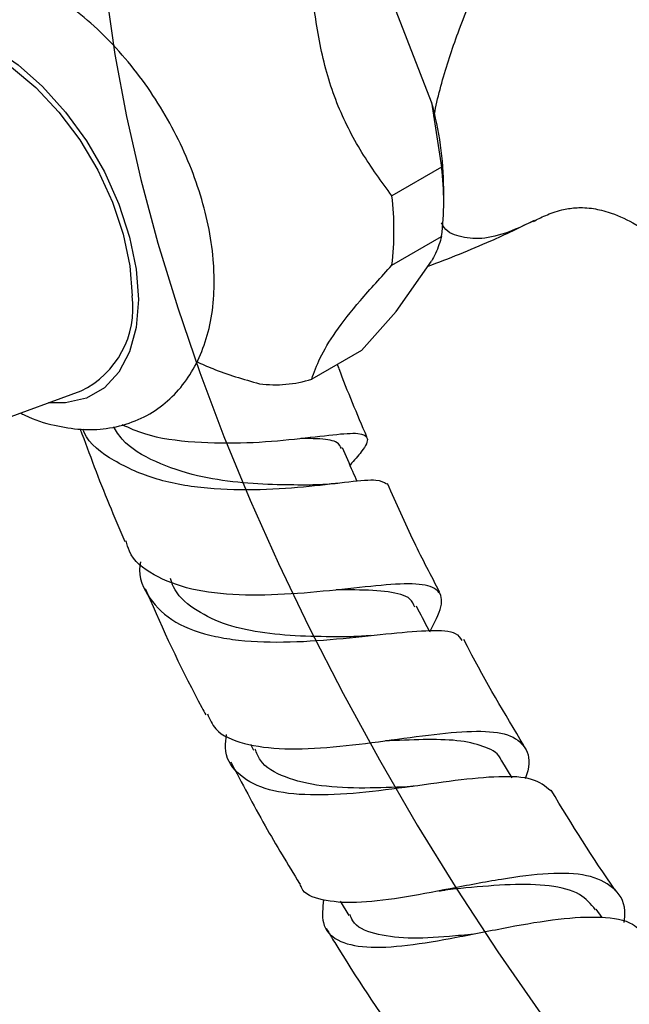
# Model space of a CAD drawing. Units: millimetres. Extents: x 4 to 1496, y 5 to 1495.
# Drawn here: x 1138 to 1173, y 1120 to 1176 of the extents above; entities that cross this region are included whole.
import ezdxf

# ---------------------------------------------------------------- set-up
doc = ezdxf.new("R2010")
doc.units = ezdxf.units.MM

msp = doc.modelspace()

# ---------------------------------------------------------------- linework, layer by layer
at = {"color": 7, "linetype": 'Continuous', "lineweight": 25}
for p, q in [((1161.298, 1170.914), (1159.29, 1176.089)), ((1161.298, 1170.914), (1161.866, 1167.218)), ((1161.866, 1167.218), (1159.038, 1165.586)), ((1161.987, 1165.175), (1161.987, 1165.992)), ((1159.038, 1161.639), (1161.866, 1163.271)), ((1159.29, 1159.008), (1161.298, 1161.865)), ((1159.29, 1159.008), (1157.308, 1156.785)), ((1157.308, 1156.785), (1154.479, 1155.153)), ((1132.781, 1151.344), (1141.364, 1154.486)), ((1150.995, 1134.381), (1151.171, 1134.045)), ((1165.871, 1132.467), (1165.285, 1133.433)), ((1156.095, 1125.449), (1156.584, 1124.643)), ((1170.994, 1124.519), (1170.659, 1125))]:
    msp.add_line(p, q, dxfattribs=at)
at = {"color": 7, "linetype": 'Continuous', "flags": 128}
msp.add_lwpolyline([(1142.811, 1177.007), (1143.293, 1173.621), (1143.95, 1170.099), (1144.768, 1166.514), (1145.74, 1162.882), (1146.861, 1159.214), (1148.122, 1155.525), (1149.493, 1151.895), (1150.986, 1148.27), (1152.596, 1144.656), (1154.315, 1141.064), (1156.266, 1137.257), (1158.325, 1133.493), (1160.485, 1129.783), (1162.736, 1126.137), (1165.07, 1122.566), (1167.479, 1119.079)], dxfattribs=at)
at = {"color": 8, "linetype": 'Continuous', "lineweight": 25, "flags": 128}
for points in [[(1128.708, 1172.523), (1129.189, 1173.374), (1130.016, 1174.261), (1131.036, 1174.849), (1132.217, 1175.123), (1133.524, 1175.072), (1134.917, 1174.699), (1136.354, 1174.015), (1137.791, 1173.04), (1139.184, 1171.805), (1140.491, 1170.347), (1141.672, 1168.71), (1142.692, 1166.943), (1143.519, 1165.102), (1144.128, 1163.241), (1144.502, 1161.417), (1144.627, 1159.685)], [(1144.627, 1159.685), (1144.502, 1158.099), (1144.128, 1156.706), (1143.519, 1155.548), (1142.692, 1154.662), (1141.672, 1154.073), (1140.491, 1153.799), (1139.511, 1153.808)]]:
    msp.add_lwpolyline(points, dxfattribs=at)
at = {"color": 7, "linetype": 'Continuous', "lineweight": 25, "flags": 128}
msp.add_lwpolyline([(1130.222, 1173.788), (1130.881, 1174.231), (1131.991, 1174.612), (1133.241, 1174.667), (1134.592, 1174.394), (1135.999, 1173.802), (1137.417, 1172.91), (1138.801, 1171.746), (1140.107, 1170.348), (1141.292, 1168.761), (1142.318, 1167.035), (1143.153, 1165.227), (1143.769, 1163.394), (1144.146, 1161.596), (1144.274, 1159.889)], dxfattribs=at)
at = {"color": 7, "linetype": 'Continuous', "lineweight": 25}
for centre, radius, start, end in [((1142.682, 1165.8), 19.306, 0.5691, 15.3599), ((1145.762, 1165.245), 16.225, 353.014, 6.986), ((1142.933, 1163.612), 16.225, 353.014, 6.986), ((1139.071, 1159.206), 5.248, 295.9184, 7.4801), ((1152.391, 1161.824), 6.991, 262.8378, 287.3812)]:
    msp.add_arc(centre, radius, start, end, dxfattribs=at)
at = {"color": 8, "linetype": 'Continuous', "lineweight": 25}
for points, knots in [([(1161.43, 1170.092), (1161.47, 1170.307), (1161.6, 1170.998), (1162.047, 1172.68), (1162.873, 1175.194), (1163.992, 1177.792), (1165.154, 1180.059), (1166.285, 1181.947), (1167.811, 1184.103), (1169.806, 1186.314), (1172.17, 1188.101), (1174.453, 1189.265), (1176.567, 1189.98), (1179.051, 1190.442), (1181.818, 1190.504), (1184.676, 1190.033), (1187.136, 1189.103), (1189.068, 1187.727), (1190.348, 1185.969), (1190.747, 1183.856), (1190.507, 1182.085), (1189.968, 1181.133), (1189.837, 1180.9)], [0, 0, 0, 0, 0.0122405, 0.0394989, 0.0947199, 0.157318, 0.2003704, 0.2456872, 0.2919491, 0.3669745, 0.4395177, 0.4889134, 0.5381392, 0.587849, 0.6562037, 0.7207942, 0.7815048, 0.8363296, 0.8881779, 0.9363203, 0.984459, 1, 1, 1, 1]), ([(1167.104, 1164.153), (1166.626, 1163.932), (1165.543, 1163.431), (1164.142, 1163.078), (1162.893, 1163.227), (1162.119, 1163.516), (1161.884, 1164.012), (1161.866, 1164.05)], [0, 0, 0, 0, 0.216426, 0.49062, 0.750919, 0.981109, 1, 1, 1, 1])]:
    msp.add_open_spline(points, degree=3, knots=knots, dxfattribs=at)
at = {"color": 7, "linetype": 'Continuous', "lineweight": 25}
for points, knots in [([(1148.938, 1160.716), (1148.93, 1161.054), (1148.909, 1162.016), (1148.68, 1163.659), (1148.189, 1165.625), (1147.477, 1167.585), (1146.567, 1169.497), (1145.479, 1171.323), (1144.234, 1173.027), (1142.854, 1174.572), (1141.362, 1175.926), (1139.778, 1177.057), (1138.127, 1177.929), (1136.496, 1178.485), (1134.937, 1178.727), (1133.44, 1178.683), (1132.002, 1178.331), (1130.684, 1177.664), (1129.575, 1176.74), (1128.68, 1175.603), (1128.01, 1174.269), (1127.569, 1172.878), (1127.464, 1171.887), (1127.417, 1171.444)], [0, 0, 0, 0, 0.027914, 0.079278, 0.130484, 0.181502, 0.232368, 0.283185, 0.334079, 0.385155, 0.436559, 0.488419, 0.540781, 0.59337, 0.639882, 0.684608, 0.7327, 0.778838, 0.823846, 0.868653, 0.914337, 0.961709, 1, 1, 1, 1]), ([(1159.038, 1165.586), (1158.45, 1166.39), (1157.264, 1168.015), (1155.826, 1170.825), (1154.911, 1174.006), (1154.625, 1176.214), (1154.479, 1177.335)], [0, 0, 0, 0, 0.244278, 0.493448, 0.742659, 1, 1, 1, 1]), ([(1167.095, 1164.127), (1167.296, 1164.238), (1167.675, 1164.446), (1168.589, 1164.784), (1169.367, 1164.906), (1169.898, 1164.918), (1170.485, 1164.875), (1171.48, 1164.656), (1172.916, 1164.016), (1173.914, 1163.29), (1174.484, 1162.875)], [0, 0, 0, 0, 0.1510631, 0.2852969, 0.3840293, 0.4418733, 0.5078551, 0.6199398, 0.7831601, 1, 1, 1, 1]), ([(1161.092, 1161.572), (1162.289, 1162.034), (1164.337, 1162.825), (1166.319, 1163.792), (1167.143, 1164.194)], [0, 0, 0, 0, 0.584287, 1, 1, 1, 1]), ([(1161.866, 1163.271), (1161.772, 1162.962), (1161.641, 1162.532), (1161.373, 1162.01), (1161.298, 1161.865)], [0, 0, 0, 0, 0.721223, 1, 1, 1, 1]), ([(1154.479, 1155.153), (1154.617, 1155.538), (1154.894, 1156.318), (1155.765, 1157.796), (1157.202, 1159.62), (1158.419, 1160.958), (1159.038, 1161.639)], [0, 0, 0, 0, 0.244278, 0.493448, 0.742659, 1, 1, 1, 1]), ([(1137.925, 1153.227), (1138.004, 1153.185), (1138.636, 1152.846), (1139.792, 1152.512), (1141.348, 1152.252), (1142.845, 1152.303), (1144.282, 1152.654), (1145.6, 1153.323), (1146.709, 1154.247), (1147.601, 1155.387), (1148.276, 1156.719), (1148.729, 1158.236), (1148.917, 1159.596), (1148.933, 1160.45), (1148.938, 1160.716)], [0, 0, 0, 0, 0.015089, 0.120284, 0.213309, 0.302761, 0.398943, 0.491224, 0.58125, 0.670884, 0.762281, 0.857056, 0.955572, 1, 1, 1, 1]), ([(1147.938, 1156.154), (1148.239, 1156.016), (1149.339, 1155.511), (1150.602, 1155.15), (1151.519, 1154.888)], [0, 0, 0, 0, 0.273506, 1, 1, 1, 1]), ([(1157.616, 1151.867), (1157.064, 1153.161), (1156.477, 1154.539), (1155.978, 1155.915), (1155.947, 1156)], [0, 0, 0, 0, 0.937939, 1, 1, 1, 1]), ([(1154.36, 1149.126), (1153.766, 1149.128), (1152.527, 1149.132), (1150.28, 1149.247), (1147.855, 1149.615), (1145.552, 1150.399), (1143.889, 1151.366), (1143.36, 1152.201), (1143.204, 1152.448)], [0, 0, 0, 0, 0.162066, 0.337995, 0.514423, 0.714106, 0.915434, 1, 1, 1, 1]), ([(1143.69, 1152.569), (1144.104, 1152.383), (1145.305, 1151.843), (1147.833, 1151.531), (1150.826, 1151.491), (1153.601, 1151.739), (1155.813, 1152.018), (1157.255, 1152.128), (1157.767, 1151.847), (1157.53, 1151.257), (1156.891, 1150.532), (1156.658, 1150.266)], [0, 0, 0, 0, 0.064404, 0.187197, 0.309701, 0.43224, 0.555129, 0.678638, 0.802913, 0.927959, 1, 1, 1, 1]), ([(1141.32, 1152.307), (1141.845, 1150.883), (1142.628, 1148.761), (1143.559, 1146.626), (1143.865, 1145.924)], [0, 0, 0, 0, 0.671143, 1, 1, 1, 1]), ([(1158.729, 1149.181), (1158.582, 1149.275), (1158.276, 1149.473), (1156.707, 1149.313), (1154.415, 1149.035), (1151.574, 1148.811), (1148.528, 1148.873), (1145.581, 1149.371), (1143.19, 1150.458), (1141.781, 1151.486), (1141.5, 1152.242), (1141.477, 1152.304)], [0, 0, 0, 0, 0.112829, 0.23596, 0.359365, 0.483344, 0.608127, 0.733941, 0.860828, 0.988558, 1, 1, 1, 1]), ([(1156.17, 1151.203), (1156.11, 1151.326), (1155.965, 1151.625), (1155.165, 1151.758), (1154.239, 1151.776), (1153.854, 1151.783)], [0, 0, 0, 0, 0.291732, 0.705821, 1, 1, 1, 1]), ([(1157.068, 1149.325), (1156.986, 1149.514), (1156.708, 1150.151), (1156.43, 1150.788), (1156.235, 1151.237)], [0, 0, 0, 0, 0.295901, 1, 1, 1, 1]), ([(1156.204, 1149.251), (1155.878, 1149.215), (1155.235, 1149.146), (1154.611, 1149.132), (1154.305, 1149.125)], [0, 0, 0, 0, 0.508344, 1, 1, 1, 1]), ([(1161.766, 1143.017), (1161.272, 1143.963), (1160.199, 1146.015), (1159.286, 1148.089), (1158.793, 1149.207)], [0, 0, 0, 0, 0.460806, 1, 1, 1, 1]), ([(1161.196, 1140.771), (1161.46, 1141.288), (1161.99, 1142.327), (1161.786, 1143.184), (1160.733, 1143.544), (1158.828, 1143.479), (1156.268, 1143.189), (1153.32, 1142.895), (1150.316, 1142.817), (1147.563, 1143.122), (1145.425, 1143.959), (1144.181, 1144.932), (1143.986, 1145.753), (1143.939, 1145.954)], [0, 0, 0, 0, 0.0978302, 0.1965093, 0.2946962, 0.3923189, 0.4893483, 0.5858064, 0.6817866, 0.7774666, 0.8730981, 0.9689788, 1, 1, 1, 1]), ([(1144.747, 1144.762), (1144.736, 1144.695), (1144.599, 1143.875), (1145.189, 1142.633), (1146.604, 1141.234), (1148.528, 1140.566), (1150.751, 1140.218), (1153.238, 1140.155), (1156.297, 1140.385), (1159.102, 1140.714), (1161.306, 1140.889), (1162.678, 1140.82), (1162.922, 1140.431), (1163.016, 1140.281)], [0, 0, 0, 0, 0.009822, 0.120311, 0.230669, 0.340648, 0.394765, 0.503278, 0.611709, 0.719428, 0.826459, 0.932902, 1, 1, 1, 1]), ([(1156.721, 1140.497), (1156.529, 1140.497), (1155.639, 1140.493), (1153.816, 1140.505), (1151.505, 1140.708), (1149.379, 1141.195), (1147.707, 1142.066), (1146.711, 1142.959), (1146.508, 1143.655), (1146.461, 1143.817)], [0, 0, 0, 0, 0.048741, 0.225662, 0.403655, 0.582873, 0.763341, 0.944962, 1, 1, 1, 1]), ([(1145.018, 1143.236), (1145.109, 1143.023), (1146.079, 1140.754), (1147.222, 1138.343), (1148.379, 1136.189), (1148.453, 1136.052)], [0, 0, 0, 0, 0.088481, 0.94181, 1, 1, 1, 1]), ([(1160.342, 1142.173), (1160.271, 1142.342), (1160.076, 1142.807), (1158.904, 1143.081), (1157.395, 1143.168), (1156.228, 1143.16), (1155.864, 1143.158)], [0, 0, 0, 0, 0.189831, 0.521169, 0.850615, 1, 1, 1, 1]), ([(1161.158, 1140.844), (1161.149, 1140.862), (1160.907, 1141.324), (1160.666, 1141.787), (1160.434, 1142.231)], [0, 0, 0, 0, 0.039233, 1, 1, 1, 1]), ([(1157.826, 1140.566), (1157.654, 1140.548), (1157.269, 1140.51), (1156.921, 1140.503), (1156.728, 1140.498)], [0, 0, 0, 0, 0.4470203, 1, 1, 1, 1]), ([(1166.545, 1134.313), (1165.456, 1136.126), (1164.26, 1138.115), (1163.224, 1140.158), (1163.132, 1140.339)], [0, 0, 0, 0, 0.9114, 1, 1, 1, 1]), ([(1148.55, 1136.104), (1148.683, 1135.801), (1149.028, 1135.012), (1150.551, 1134.353), (1152.862, 1134.049), (1155.677, 1134.189), (1158.661, 1134.567), (1161.519, 1134.974), (1163.954, 1135.181), (1165.753, 1135.004), (1166.7, 1134.252), (1166.94, 1133.358), (1166.672, 1132.568), (1166.619, 1132.409)], [0, 0, 0, 0, 0.063235, 0.16498, 0.266023, 0.366607, 0.467025, 0.567562, 0.668449, 0.76984, 0.871804, 0.974351, 1, 1, 1, 1]), ([(1168.066, 1131.737), (1167.758, 1131.989), (1167.141, 1132.494), (1165.21, 1132.581), (1162.705, 1132.337), (1159.792, 1131.91), (1156.785, 1131.539), (1153.994, 1131.438), (1151.691, 1131.772), (1150.168, 1132.679), (1149.482, 1133.768), (1149.608, 1134.686), (1149.643, 1134.942)], [0, 0, 0, 0, 0.104293, 0.209312, 0.314543, 0.420216, 0.526479, 0.633396, 0.740973, 0.849169, 0.957896, 1, 1, 1, 1]), ([(1165.271, 1133.423), (1165.266, 1133.443), (1165.159, 1133.836), (1164.425, 1134.231), (1163.041, 1134.61), (1161.129, 1134.67), (1159.602, 1134.602), (1158.759, 1134.575), (1158.684, 1134.573)], [0, 0, 0, 0, 0.012855, 0.255522, 0.496836, 0.737086, 0.976677, 1, 1, 1, 1]), ([(1159.933, 1131.958), (1159.114, 1131.924), (1157.413, 1131.854), (1154.949, 1131.953), (1152.906, 1132.455), (1151.628, 1133.167), (1151.349, 1133.886), (1151.265, 1134.104)], [0, 0, 0, 0, 0.2114, 0.439077, 0.668448, 0.899429, 1, 1, 1, 1]), ([(1149.88, 1133.387), (1150.516, 1132.164), (1151.736, 1129.82), (1153.121, 1127.549), (1153.784, 1126.463)], [0, 0, 0, 0, 0.521292, 1, 1, 1, 1]), ([(1160.31, 1131.992), (1160.239, 1131.983), (1160.097, 1131.965), (1159.973, 1131.958), (1159.911, 1131.955)], [0, 0, 0, 0, 0.500397, 1, 1, 1, 1]), ([(1171.841, 1125.943), (1171.808, 1125.99), (1170.476, 1127.849), (1169.272, 1129.829), (1168.099, 1131.759)], [0, 0, 0, 0, 0.0250391, 1, 1, 1, 1]), ([(1172.249, 1124.239), (1172.269, 1124.464), (1172.346, 1125.35), (1171.692, 1126.298), (1170.237, 1127.004), (1168.021, 1127.081), (1165.31, 1126.729), (1162.355, 1126.153), (1159.467, 1125.604), (1156.909, 1125.294), (1155.008, 1125.469), (1153.969, 1125.868), (1153.838, 1126.392), (1153.816, 1126.481)], [0, 0, 0, 0, 0.03631, 0.142843, 0.248878, 0.354338, 0.459199, 0.563503, 0.667364, 0.770973, 0.874577, 0.978455, 1, 1, 1, 1]), ([(1161.7, 1126.03), (1161.766, 1126.042), (1161.897, 1126.066), (1162.012, 1126.078), (1162.07, 1126.084)], [0, 0, 0, 0, 0.5003271, 1, 1, 1, 1]), ([(1170.616, 1124.962), (1170.35, 1125.28), (1169.771, 1125.97), (1168.067, 1126.382), (1165.827, 1126.436), (1163.71, 1126.243), (1162.468, 1126.127), (1162.078, 1126.091)], [0, 0, 0, 0, 0.198192, 0.431091, 0.662897, 0.894102, 1, 1, 1, 1]), ([(1155.153, 1125.525), (1155.106, 1125.065), (1155.002, 1124.045), (1155.844, 1123.154), (1157.485, 1122.754), (1159.846, 1122.888), (1162.672, 1123.374), (1165.679, 1123.987), (1168.564, 1124.486), (1171.003, 1124.609), (1172.709, 1124.328), (1173.223, 1123.705), (1173.43, 1123.455)], [0, 0, 0, 0, 0.0878241, 0.1947079, 0.3014113, 0.4077347, 0.5135318, 0.6187116, 0.7232373, 0.8271315, 0.9304852, 1, 1, 1, 1]), ([(1163.701, 1123.576), (1163.233, 1123.528), (1161.892, 1123.389), (1159.867, 1123.288), (1157.988, 1123.553), (1156.899, 1124.017), (1156.703, 1124.572), (1156.659, 1124.696)], [0, 0, 0, 0, 0.139222, 0.399074, 0.660788, 0.92423, 1, 1, 1, 1]), ([(1155.308, 1123.902), (1155.468, 1123.633), (1156.803, 1121.376), (1158.282, 1119.217), (1159.585, 1117.316)], [0, 0, 0, 0, 0.119421, 1, 1, 1, 1])]:
    msp.add_open_spline(points, degree=3, knots=knots, dxfattribs=at)

doc.saveas('drawing.dxf')
